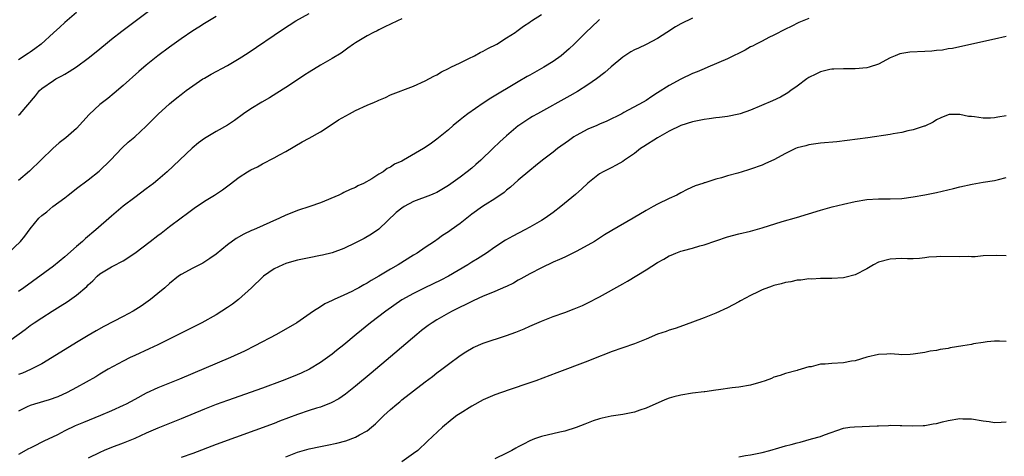
# Model space of a CAD drawing. Units: inches. Extents: x 2550000 to 2553000, y 1515000 to 1518000.
# Drawn here: x 2550843 to 2551013, y 1516532 to 1516607 of the extents above; entities that cross this region are included whole.
import ezdxf

# ---------------------------------------------------------------- set-up
doc = ezdxf.new("R2010")
doc.units = ezdxf.units.IN
doc.header["$MEASUREMENT"] = 0
doc.layers.add('LD25501515_2ft', color=52, linetype='Continuous')

msp = doc.modelspace()

# ---------------------------------------------------------------- linework, layer by layer
at = {"layer": 'LD25501515_2ft'}
for points, elevation in [([(2550840.26, 1516551), (2550844.16, 1516553.84), (2550845, 1516554.51), (2550845.7, 1516555), (2550847, 1516555.87), (2550848.78, 1516557), (2550850.17, 1516557.83), (2550851.38, 1516558.62), (2550853, 1516559.77), (2550854.76, 1516561.24), (2550855, 1516561.53), (2550855.79, 1516562.21), (2550856.53, 1516563), (2550857, 1516563.41), (2550859, 1516564.62), (2550859.68, 1516565), (2550860.58, 1516565.42), (2550861, 1516565.68), (2550863, 1516566.99), (2550865.66, 1516569), (2550867, 1516570.05), (2550867.55, 1516570.45), (2550869, 1516571.58), (2550871, 1516573.1), (2550872.1, 1516573.9), (2550873.25, 1516574.75), (2550875, 1516575.94), (2550876.72, 1516577), (2550878.09, 1516577.91), (2550879.25, 1516578.75), (2550881, 1516580.07), (2550882.42, 1516581), (2550883, 1516581.34), (2550884.12, 1516581.88), (2550885, 1516582.38), (2550887, 1516583.39), (2550887.91, 1516583.91), (2550889, 1516584.49), (2550891.83, 1516586.17), (2550893, 1516586.77), (2550895, 1516587.9), (2550897, 1516589.21), (2550898.06, 1516589.94), (2550899.33, 1516590.67), (2550899.97, 1516591), (2550901, 1516591.57), (2550903, 1516592.49), (2550904.25, 1516593), (2550904.77, 1516593.23), (2550905, 1516593.35), (2550906.18, 1516593.82), (2550907, 1516594.23), (2550911, 1516595.77), (2550913, 1516596.66), (2550914.5, 1516597.5), (2550915, 1516597.72), (2550915.79, 1516598.21), (2550917, 1516598.78), (2550917.41, 1516599), (2550919, 1516599.78), (2550920.5, 1516600.5), (2550921.49, 1516601), (2550922.47, 1516601.53), (2550923, 1516601.78), (2550923.77, 1516602.23), (2550925.31, 1516603), (2550927, 1516604.08), (2550928.49, 1516605), (2550928.77, 1516605.23), (2550929, 1516605.37), (2550929.89, 1516606.11), (2550931, 1516606.77), (2550931.12, 1516606.88), (2550931.31, 1516607), (2550933, 1516608.1)], 9700), ([(2550841.23, 1516567), (2550843.33, 1516569), (2550844.08, 1516569.92), (2550845, 1516571.18), (2550846.5, 1516573), (2550847, 1516573.46), (2550847.89, 1516574.11), (2550848.89, 1516575), (2550851, 1516576.53), (2550851.57, 1516577), (2550852.38, 1516577.62), (2550853, 1516578.14), (2550855, 1516579.64), (2550856.88, 1516581.12), (2550858.81, 1516583), (2550860.86, 1516585.14), (2550861.9, 1516586.1), (2550863, 1516587.03), (2550865, 1516588.89), (2550866.06, 1516589.94), (2550867.05, 1516590.95), (2550869, 1516592.71), (2550869.35, 1516593), (2550870.28, 1516593.72), (2550871, 1516594.34), (2550871.85, 1516595), (2550873, 1516595.83), (2550874.75, 1516597), (2550875, 1516597.15), (2550876.19, 1516597.81), (2550879, 1516599.33), (2550881, 1516600.51), (2550882.52, 1516601.48), (2550888.46, 1516605.54), (2550890.71, 1516607), (2550893, 1516608.25)], 9696), ([(2550843, 1516590.74), (2550843.27, 1516591), (2550845.91, 1516594.09), (2550846.62, 1516595), (2550847, 1516595.34), (2550849, 1516596.71), (2550849.45, 1516597), (2550850.49, 1516597.51), (2550851, 1516597.83), (2550851.74, 1516598.26), (2550853, 1516599.11), (2550855, 1516600.57), (2550856.35, 1516601.65), (2550857.97, 1516603), (2550859, 1516603.84), (2550860.76, 1516605.24), (2550865.82, 1516609)], 9692), ([(2550853, 1516608.46), (2550851, 1516606.74), (2550850.1, 1516605.9), (2550849, 1516604.94), (2550846.9, 1516603), (2550845.84, 1516602.16), (2550845, 1516601.62), (2550844.64, 1516601.36), (2550843, 1516600.3)], 9690), ([(2550877, 1516607.78), (2550875.28, 1516606.72), (2550875, 1516606.57), (2550874.06, 1516605.94), (2550873, 1516605.28), (2550871, 1516603.89), (2550869, 1516602.45), (2550867, 1516600.97), (2550865, 1516599.38), (2550863.71, 1516598.29), (2550861, 1516595.88), (2550859.47, 1516594.53), (2550858.36, 1516593.64), (2550857, 1516592.58), (2550855.15, 1516590.85), (2550853, 1516588.48), (2550851.13, 1516586.87), (2550850.02, 1516585.98), (2550848.89, 1516585), (2550844.88, 1516581.12), (2550843, 1516579.52)], 9694), ([(2550959, 1516607.47), (2550957, 1516606.47), (2550956.05, 1516605.95), (2550954.6, 1516605), (2550953, 1516603.99), (2550951.05, 1516602.95), (2550949.68, 1516602.32), (2550949, 1516601.99), (2550948.36, 1516601.64), (2550947, 1516600.76), (2550945, 1516599.09), (2550943.89, 1516598.11), (2550942.48, 1516597), (2550941, 1516595.96), (2550939.18, 1516594.82), (2550937.91, 1516594.09), (2550932.32, 1516591), (2550931.49, 1516590.51), (2550931, 1516590.23), (2550929.14, 1516589), (2550929, 1516588.9), (2550927, 1516587.2), (2550925.85, 1516586.15), (2550924.66, 1516585), (2550922.56, 1516583), (2550921.73, 1516582.27), (2550921, 1516581.63), (2550920.24, 1516581), (2550919, 1516580.07), (2550917, 1516578.64), (2550915, 1516577.46), (2550914.69, 1516577.31), (2550913.9, 1516577), (2550911, 1516575.88), (2550909.39, 1516575), (2550909, 1516574.74), (2550908.02, 1516573.98), (2550905, 1516571.14), (2550903.74, 1516570.26), (2550902.47, 1516569.53), (2550901, 1516568.75), (2550899, 1516567.78), (2550897, 1516567.04), (2550895.35, 1516566.65), (2550895, 1516566.56), (2550893, 1516566.2), (2550891, 1516565.78), (2550890.41, 1516565.59), (2550889, 1516565.19), (2550888.51, 1516565), (2550887, 1516564.28), (2550885.18, 1516563), (2550885.08, 1516562.92), (2550883.11, 1516561), (2550880.88, 1516559), (2550879.81, 1516558.19), (2550879, 1516557.63), (2550877, 1516556.39), (2550874.53, 1516555), (2550873.52, 1516554.48), (2550871, 1516553.23), (2550867, 1516551.2), (2550865.5, 1516550.5), (2550863, 1516549.37), (2550862.21, 1516549), (2550861, 1516548.4), (2550858.45, 1516547), (2550857, 1516546.14), (2550856.3, 1516545.7), (2550853, 1516543.86), (2550851.4, 1516543), (2550849.76, 1516542.24), (2550848.29, 1516541.71), (2550845.75, 1516541), (2550845, 1516540.77), (2550844.52, 1516540.52), (2550843, 1516539.78)], 9704), ([(2550979, 1516607.42), (2550977.3, 1516606.7), (2550975.97, 1516606.03), (2550975, 1516605.58), (2550973, 1516604.54), (2550972.13, 1516604.13), (2550971, 1516603.52), (2550969.94, 1516603), (2550969.34, 1516602.66), (2550969, 1516602.51), (2550968.04, 1516601.96), (2550965, 1516600.45), (2550961.64, 1516599), (2550961, 1516598.74), (2550959.78, 1516598.22), (2550959, 1516597.91), (2550957, 1516596.96), (2550955, 1516595.88), (2550953, 1516594.59), (2550952, 1516594), (2550951, 1516593.3), (2550950.5, 1516593), (2550947.2, 1516591.2), (2550946.83, 1516591), (2550944.27, 1516589.73), (2550943, 1516589.21), (2550942.56, 1516589), (2550941, 1516588.32), (2550939, 1516587.25), (2550938.58, 1516587), (2550937.64, 1516586.36), (2550935.77, 1516585), (2550935, 1516584.36), (2550933.21, 1516583), (2550931.98, 1516582.02), (2550931, 1516581.25), (2550929, 1516579.54), (2550927.67, 1516578.33), (2550927, 1516577.82), (2550926.56, 1516577.44), (2550925, 1516576.37), (2550923.33, 1516575.33), (2550922.83, 1516575), (2550921, 1516573.68), (2550919, 1516572.11), (2550917.45, 1516571), (2550917, 1516570.66), (2550915.97, 1516570.03), (2550915, 1516569.28), (2550914.82, 1516569.18), (2550914.58, 1516569), (2550913, 1516567.99), (2550911.6, 1516567), (2550911, 1516566.66), (2550908.36, 1516565), (2550907, 1516564.22), (2550905, 1516563), (2550903.72, 1516562.28), (2550903, 1516561.8), (2550902.46, 1516561.54), (2550901.55, 1516561), (2550901, 1516560.7), (2550900.38, 1516560.38), (2550899, 1516559.73), (2550897.34, 1516559), (2550897.11, 1516558.89), (2550897, 1516558.82), (2550895.74, 1516558.26), (2550895, 1516557.76), (2550893.79, 1516557), (2550890.91, 1516555), (2550887.43, 1516553), (2550883.68, 1516551), (2550881.89, 1516550.11), (2550879.49, 1516549), (2550870.7, 1516545.3), (2550867, 1516543.77), (2550865, 1516542.85), (2550863, 1516541.8), (2550861.56, 1516541), (2550861, 1516540.72), (2550859, 1516539.81), (2550857.1, 1516539), (2550854.19, 1516537.81), (2550852.78, 1516537.22), (2550851, 1516536.36), (2550849.7, 1516535.7), (2550847.38, 1516534.62), (2550847, 1516534.41), (2550845.79, 1516533.79), (2550845, 1516533.41), (2550844.74, 1516533.26), (2550843, 1516532.3)], 9706), ([(2550909, 1516607.34), (2550908.21, 1516607), (2550907, 1516606.44), (2550906.05, 1516605.95), (2550905, 1516605.46), (2550904.71, 1516605.29), (2550904.08, 1516605), (2550903, 1516604.44), (2550901, 1516603.21), (2550900.68, 1516603), (2550899.71, 1516602.29), (2550898.54, 1516601.46), (2550897, 1516600.51), (2550895, 1516599.38), (2550893, 1516598.17), (2550892.3, 1516597.7), (2550891, 1516596.87), (2550889, 1516595.52), (2550887.47, 1516594.53), (2550886.23, 1516593.77), (2550884.88, 1516593), (2550883, 1516591.85), (2550881.75, 1516591), (2550880.19, 1516589.81), (2550879, 1516589.02), (2550877, 1516587.94), (2550875, 1516586.76), (2550874.01, 1516585.99), (2550872.91, 1516585.09), (2550868.58, 1516581), (2550867, 1516579.63), (2550866.23, 1516579), (2550865, 1516578.06), (2550863, 1516576.59), (2550861, 1516575.06), (2550859, 1516573.37), (2550856.31, 1516571), (2550854.51, 1516569.49), (2550854.01, 1516569), (2550853, 1516568.15), (2550851, 1516566.37), (2550849, 1516564.75), (2550843.91, 1516561), (2550843, 1516560.36)], 9698), ([(2550943, 1516607.23), (2550942.74, 1516607), (2550940.64, 1516605), (2550938.63, 1516603), (2550937.79, 1516602.21), (2550936.38, 1516601), (2550935, 1516600.01), (2550933.42, 1516599), (2550931, 1516597.64), (2550930.57, 1516597.43), (2550929, 1516596.52), (2550924.3, 1516593.7), (2550923, 1516592.84), (2550920.31, 1516591), (2550919.57, 1516590.43), (2550919, 1516589.93), (2550917.82, 1516589), (2550917, 1516588.25), (2550915, 1516586.6), (2550914.06, 1516585.94), (2550913, 1516585.17), (2550912.73, 1516585), (2550909.28, 1516583), (2550909, 1516582.85), (2550907.71, 1516582.29), (2550907, 1516581.79), (2550906.44, 1516581.56), (2550905.75, 1516581), (2550905, 1516580.57), (2550903.81, 1516579.81), (2550902.38, 1516579), (2550901.43, 1516578.57), (2550901, 1516578.29), (2550900.06, 1516577.94), (2550899, 1516577.41), (2550898.71, 1516577.29), (2550898.11, 1516577), (2550895, 1516575.67), (2550893.17, 1516575), (2550891, 1516574.32), (2550890.05, 1516573.95), (2550889, 1516573.53), (2550887.9, 1516573), (2550883.45, 1516571), (2550883.13, 1516570.87), (2550881.76, 1516570.24), (2550880.49, 1516569.51), (2550879, 1516568.43), (2550877, 1516566.84), (2550875.95, 1516566.05), (2550874.73, 1516565.27), (2550874.15, 1516565), (2550873, 1516564.41), (2550871, 1516563.33), (2550870.52, 1516563), (2550869, 1516561.75), (2550868.18, 1516561), (2550867, 1516560.02), (2550865.75, 1516559), (2550864.13, 1516557.87), (2550862.75, 1516557), (2550861, 1516556.05), (2550857.67, 1516554.33), (2550856.38, 1516553.62), (2550855, 1516552.81), (2550853, 1516551.6), (2550848.8, 1516549), (2550847, 1516547.94), (2550845.06, 1516546.94), (2550843.67, 1516546.33), (2550843, 1516546.09)], 9702), ([(2551013, 1516604.3), (2551011, 1516603.82), (2551007.07, 1516603), (2551003.74, 1516602.26), (2551003, 1516602.16), (2551002.03, 1516601.97), (2551001, 1516601.89), (2551000.21, 1516601.79), (2550999, 1516601.74), (2550996.41, 1516601.59), (2550994.68, 1516601.32), (2550993.86, 1516601), (2550993, 1516600.62), (2550991, 1516599.54), (2550989.38, 1516599), (2550989, 1516598.89), (2550987, 1516598.71), (2550985, 1516598.75), (2550983.3, 1516598.7), (2550983, 1516598.7), (2550982.62, 1516598.62), (2550981, 1516598.23), (2550980.2, 1516597.8), (2550979, 1516597.23), (2550978.65, 1516597), (2550977, 1516595.73), (2550975.91, 1516595), (2550975.39, 1516594.61), (2550974.12, 1516593.88), (2550972.77, 1516593.23), (2550969, 1516591.61), (2550967.23, 1516591), (2550967, 1516590.93), (2550965, 1516590.54), (2550963.66, 1516590.34), (2550963, 1516590.27), (2550961.89, 1516590.11), (2550961, 1516590.01), (2550960.17, 1516589.83), (2550959, 1516589.63), (2550957, 1516588.98), (2550955, 1516588.02), (2550953, 1516586.88), (2550950.62, 1516585.38), (2550950.07, 1516585), (2550949, 1516584.18), (2550947.29, 1516583), (2550947, 1516582.78), (2550945.84, 1516582.16), (2550945, 1516581.68), (2550944.53, 1516581.47), (2550943.62, 1516581), (2550943, 1516580.65), (2550941, 1516579.07), (2550939.95, 1516578.05), (2550938.89, 1516577.11), (2550936.34, 1516575), (2550935, 1516573.99), (2550933.64, 1516573), (2550933, 1516572.59), (2550931, 1516571.45), (2550930.17, 1516571), (2550928.07, 1516569.93), (2550926.8, 1516569.2), (2550925, 1516568.02), (2550923.53, 1516567), (2550921.99, 1516566.01), (2550921, 1516565.42), (2550920.35, 1516565), (2550917, 1516563), (2550915.68, 1516562.32), (2550912.92, 1516561), (2550911, 1516560.05), (2550909, 1516558.93), (2550906.22, 1516557), (2550903.61, 1516555), (2550901.14, 1516553), (2550899, 1516551.22), (2550897.76, 1516550.24), (2550897, 1516549.6), (2550895, 1516548.16), (2550893.09, 1516547), (2550891.66, 1516546.34), (2550890.26, 1516545.74), (2550888.4, 1516545), (2550885, 1516543.76), (2550879, 1516541.62), (2550877, 1516540.89), (2550875, 1516540.12), (2550871, 1516538.46), (2550867, 1516536.83), (2550865, 1516535.97), (2550863, 1516535.08), (2550861, 1516534.25), (2550859, 1516533.5), (2550857.74, 1516533), (2550857, 1516532.67), (2550855, 1516531.68)], 9708), ([(2551013, 1516590.67), (2551011.56, 1516590.44), (2551011, 1516590.3), (2551010.26, 1516590.26), (2551009, 1516590.25), (2551007.52, 1516590.48), (2551007, 1516590.52), (2551006.51, 1516590.51), (2551005, 1516590.86), (2551003.15, 1516590.85), (2551003, 1516590.81), (2551001.71, 1516590.29), (2551001, 1516589.94), (2551000.44, 1516589.56), (2550999, 1516588.88), (2550998.85, 1516588.85), (2550997, 1516588.21), (2550996.07, 1516588.07), (2550995, 1516587.77), (2550993.54, 1516587.54), (2550993, 1516587.42), (2550989.16, 1516586.84), (2550987.4, 1516586.6), (2550985.62, 1516586.38), (2550983.82, 1516586.18), (2550981, 1516585.91), (2550980.21, 1516585.79), (2550979, 1516585.62), (2550978.5, 1516585.5), (2550977, 1516585.11), (2550976.72, 1516585), (2550975, 1516584.15), (2550973, 1516583.07), (2550971.59, 1516582.41), (2550971, 1516582.15), (2550969, 1516581.43), (2550968.65, 1516581.35), (2550967.55, 1516581), (2550966.78, 1516580.78), (2550965, 1516580.31), (2550963.98, 1516579.98), (2550963, 1516579.74), (2550961.11, 1516579.11), (2550961, 1516579.08), (2550960.8, 1516579), (2550959.44, 1516578.56), (2550958.07, 1516577.93), (2550957, 1516577.38), (2550956.3, 1516577), (2550955, 1516576.42), (2550953, 1516575.44), (2550952.23, 1516575), (2550951, 1516574.33), (2550948.79, 1516573), (2550945.12, 1516570.88), (2550943.87, 1516570.13), (2550942.11, 1516569), (2550941, 1516568.34), (2550939, 1516567.26), (2550937.49, 1516566.51), (2550937, 1516566.31), (2550936.11, 1516565.89), (2550935, 1516565.42), (2550933, 1516564.47), (2550931, 1516563.44), (2550929.44, 1516562.56), (2550929, 1516562.33), (2550928.17, 1516561.83), (2550927, 1516561.27), (2550926.83, 1516561.17), (2550925, 1516560.38), (2550923.99, 1516559.99), (2550923, 1516559.56), (2550921.23, 1516558.77), (2550921, 1516558.68), (2550919.89, 1516558.11), (2550919, 1516557.71), (2550917.61, 1516557), (2550917, 1516556.67), (2550915, 1516555.5), (2550914.21, 1516555), (2550913.5, 1516554.5), (2550912.36, 1516553.64), (2550911.58, 1516553), (2550907, 1516549.12), (2550903.67, 1516546.33), (2550901, 1516544.06), (2550899.3, 1516542.7), (2550898.13, 1516541.87), (2550896.82, 1516541.18), (2550895, 1516540.48), (2550894.27, 1516540.27), (2550893, 1516539.86), (2550891, 1516539.18), (2550887.95, 1516538.05), (2550887, 1516537.67), (2550877, 1516534.05), (2550873, 1516532.49), (2550871, 1516531.79)], 9710), ([(2550889, 1516531.93), (2550891, 1516532.71), (2550893, 1516533.3), (2550895, 1516533.71), (2550896.1, 1516533.9), (2550897.77, 1516534.23), (2550899.34, 1516534.66), (2550901, 1516535.29), (2550901.7, 1516535.7), (2550903, 1516536.41), (2550903.77, 1516537), (2550904.44, 1516537.56), (2550905.89, 1516539), (2550907, 1516540.04), (2550908.12, 1516541), (2550908.61, 1516541.39), (2550909, 1516541.72), (2550911, 1516543.28), (2550913, 1516544.82), (2550914.27, 1516545.73), (2550915, 1516546.35), (2550915.87, 1516547), (2550917, 1516547.88), (2550919, 1516549.35), (2550920.01, 1516549.99), (2550921.27, 1516550.73), (2550923, 1516551.47), (2550927, 1516552.8), (2550928.61, 1516553.39), (2550930.03, 1516553.97), (2550931, 1516554.42), (2550931.41, 1516554.59), (2550933, 1516555.3), (2550935, 1516556.08), (2550937, 1516556.78), (2550938.63, 1516557.37), (2550940.05, 1516557.95), (2550941, 1516558.41), (2550943, 1516559.46), (2550947, 1516561.71), (2550947.84, 1516562.16), (2550951, 1516564.1), (2550953, 1516565.39), (2550954.06, 1516565.94), (2550955, 1516566.51), (2550955.35, 1516566.65), (2550956.12, 1516567), (2550957, 1516567.32), (2550957.45, 1516567.45), (2550959, 1516567.86), (2550960.24, 1516568.24), (2550961, 1516568.44), (2550963, 1516569.13), (2550965, 1516569.8), (2550967, 1516570.33), (2550969, 1516570.8), (2550971, 1516571.36), (2550974.43, 1516572.43), (2550976.87, 1516573.13), (2550981, 1516574.37), (2550983.06, 1516574.94), (2550985, 1516575.43), (2550987, 1516575.88), (2550989, 1516576.21), (2550991, 1516576.35), (2550993, 1516576.36), (2550995, 1516576.42), (2550997, 1516576.67), (2550999, 1516577.02), (2551001, 1516577.45), (2551003.9, 1516578.1), (2551005, 1516578.39), (2551007.12, 1516578.88), (2551009, 1516579.19), (2551011, 1516579.49), (2551011.65, 1516579.65), (2551013, 1516580)], 9712), ([(2551013, 1516566.52), (2551011.4, 1516566.6), (2551009, 1516566.52), (2551007.63, 1516566.37), (2551007, 1516566.38), (2551006.42, 1516566.42), (2551005, 1516566.34), (2551001.61, 1516566.39), (2551001, 1516566.33), (2550999.7, 1516566.3), (2550999, 1516566.17), (2550998.07, 1516566.07), (2550997, 1516566.03), (2550995.98, 1516566.02), (2550995, 1516566.05), (2550994, 1516566), (2550993, 1516565.98), (2550991, 1516565.42), (2550990.17, 1516565), (2550989, 1516564.3), (2550987, 1516563.26), (2550985.2, 1516562.8), (2550985, 1516562.76), (2550983, 1516562.63), (2550981.4, 1516562.6), (2550981, 1516562.61), (2550979.47, 1516562.53), (2550979, 1516562.55), (2550977.66, 1516562.34), (2550977, 1516562.32), (2550975.94, 1516562.06), (2550975, 1516561.93), (2550974.27, 1516561.73), (2550973, 1516561.41), (2550972.69, 1516561.31), (2550971, 1516560.68), (2550970.32, 1516560.32), (2550969, 1516559.68), (2550967.25, 1516558.75), (2550967, 1516558.59), (2550965, 1516557.55), (2550963, 1516556.63), (2550961, 1516555.85), (2550957.45, 1516554.55), (2550955.99, 1516554.01), (2550955, 1516553.71), (2550954.49, 1516553.51), (2550953, 1516553.04), (2550951, 1516552.15), (2550949.61, 1516551.61), (2550949, 1516551.35), (2550947, 1516550.69), (2550945, 1516549.98), (2550944.31, 1516549.69), (2550942.52, 1516549), (2550941, 1516548.39), (2550935.65, 1516546.35), (2550932.02, 1516545), (2550931, 1516544.64), (2550927.44, 1516543.44), (2550925, 1516542.57), (2550923, 1516541.72), (2550921, 1516540.65), (2550919, 1516539.38), (2550918.44, 1516539), (2550917.63, 1516538.37), (2550915.95, 1516537), (2550913.42, 1516534.58), (2550911.72, 1516533), (2550911, 1516532.45), (2550909, 1516531.05)], 9714), ([(2551013, 1516551.75), (2551011.83, 1516551.83), (2551011, 1516551.81), (2551009.73, 1516551.73), (2551009, 1516551.59), (2551007.34, 1516551.34), (2551007, 1516551.26), (2551005.53, 1516551), (2551003.34, 1516550.66), (2551003, 1516550.58), (2551001.61, 1516550.39), (2551001, 1516550.22), (2550999.89, 1516550.11), (2550999, 1516549.9), (2550997, 1516549.59), (2550996.46, 1516549.54), (2550995, 1516549.5), (2550994.49, 1516549.51), (2550993, 1516549.63), (2550992.42, 1516549.58), (2550991, 1516549.54), (2550989, 1516549.06), (2550987, 1516548.46), (2550986.37, 1516548.37), (2550985, 1516548.1), (2550983, 1516547.98), (2550981.85, 1516547.85), (2550981, 1516547.84), (2550979.41, 1516547.41), (2550979, 1516547.38), (2550977.72, 1516547), (2550977.15, 1516546.85), (2550977, 1516546.79), (2550975, 1516546.28), (2550974.07, 1516545.93), (2550973, 1516545.62), (2550972.58, 1516545.42), (2550971.51, 1516545), (2550970.77, 1516544.77), (2550969, 1516544.27), (2550967, 1516543.92), (2550965.8, 1516543.8), (2550963.46, 1516543.46), (2550963, 1516543.36), (2550961.11, 1516543.11), (2550961, 1516543.08), (2550959, 1516542.87), (2550957, 1516542.55), (2550955.77, 1516542.23), (2550955, 1516542), (2550954.26, 1516541.74), (2550951, 1516540.28), (2550949.95, 1516539.95), (2550949, 1516539.62), (2550947, 1516539.22), (2550945, 1516538.91), (2550943.43, 1516538.57), (2550943, 1516538.46), (2550941.9, 1516538.1), (2550940.46, 1516537.54), (2550939, 1516536.95), (2550937, 1516536.31), (2550936.14, 1516536.14), (2550933, 1516535.43), (2550931.83, 1516535), (2550931, 1516534.68), (2550929.89, 1516534.11), (2550929, 1516533.6), (2550928.6, 1516533.4), (2550927.9, 1516533), (2550927, 1516532.53), (2550925, 1516531.58)], 9716), ([(2550967, 1516531.93), (2550968.12, 1516532.12), (2550969, 1516532.24), (2550971, 1516532.64), (2550972.31, 1516533), (2550972.86, 1516533.14), (2550973.27, 1516533.27), (2550975, 1516533.77), (2550975.98, 1516534.02), (2550977, 1516534.32), (2550977.55, 1516534.45), (2550979.46, 1516535), (2550981, 1516535.42), (2550981.69, 1516535.69), (2550985, 1516536.83), (2550986.1, 1516537), (2550986.9, 1516537.1), (2550990.77, 1516537.23), (2550991, 1516537.25), (2550992.71, 1516537.29), (2550993, 1516537.33), (2550994.71, 1516537.29), (2550995, 1516537.32), (2550996.78, 1516537.22), (2550998.71, 1516537.29), (2550999, 1516537.29), (2551000.4, 1516537.6), (2551001, 1516537.65), (2551002.04, 1516537.96), (2551003, 1516538.16), (2551005, 1516538.5), (2551005.53, 1516538.47), (2551007, 1516538.46), (2551009, 1516538.09), (2551010.03, 1516537.97), (2551011, 1516537.82), (2551012.11, 1516537.89), (2551013, 1516537.91)], 9718)]:
    msp.add_lwpolyline(points, dxfattribs=dict(at, elevation=elevation))

doc.saveas('drawing.dxf')
